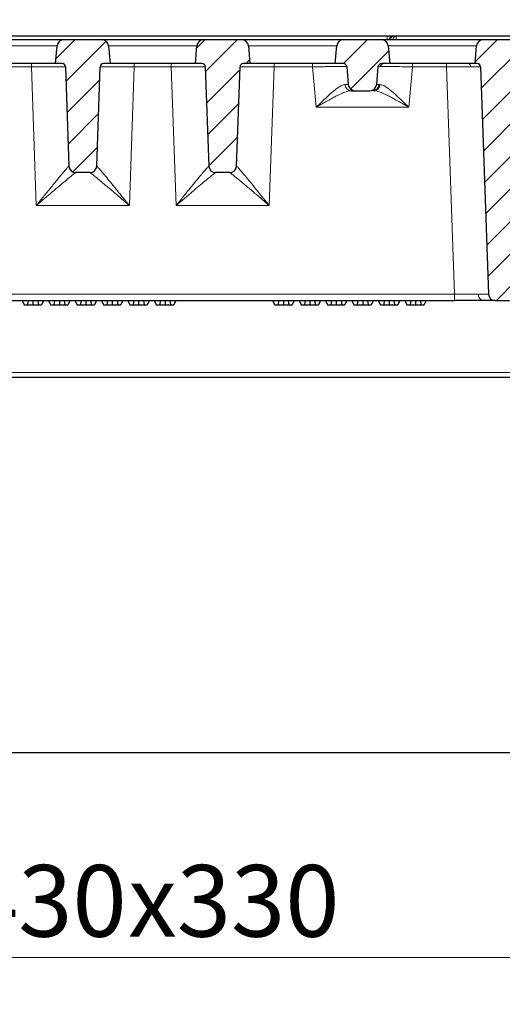
# Model space of a CAD drawing. Units: millimetres. Extents: x 0 to 420, y 0 to 297.
# Drawn here: x 112 to 136, y 49 to 97 of the extents above; entities that cross this region are included whole.
import ezdxf

# ---------------------------------------------------------------- set-up
doc = ezdxf.new("R2010")
doc.units = ezdxf.units.MM
doc.styles.add('SLDTEXTSTYLE0', font='TXT', dxfattribs={"width": 0.605})
doc.dimstyles.new('SLDDIMSTYLE0', dxfattribs={"dimtxt": 3.5, "dimasz": 3.5, "dimexe": 0, "dimexo": 0.0625, "dimgap": 0.875, "dimtad": 1, "dimlfac": 6, "dimrnd": 1e-09, "dimzin": 12, "dimdsep": 46, "dimtxsty": 'SLDTEXTSTYLE0', "dimsah": 1, "dimcen": 0.09, "dimadec": 0, "dimazin": 3, "dimtfac": 1, "dimtdec": 3, "dimtofl": 0, "dimtmove": 0, "dimatfit": 3, "dimfxl": 0, "dimfrac": 2, "dimtolj": 1, "dimtzin": 12, "dimarcsym": 0})
doc.dimstyles.new('SLDDIMSTYLE1', dxfattribs={"dimtxt": 3.5, "dimasz": 3.5, "dimexe": 0, "dimexo": 0.0625, "dimgap": 0.875, "dimtad": 1, "dimdec": 0, "dimlfac": 6, "dimrnd": 1e-09, "dimzin": 12, "dimdsep": 46, "dimtxsty": 'SLDTEXTSTYLE0', "dimsah": 1, "dimcen": 0.09, "dimadec": 0, "dimazin": 3, "dimtfac": 1, "dimtdec": 3, "dimtofl": 0, "dimtmove": 0, "dimatfit": 3, "dimfxl": 0, "dimfrac": 2, "dimtolj": 1, "dimtzin": 12, "dimarcsym": 0})
pattern_1 = [(45, (0, 0), (-0.79375, 0.79375), [])]

# ---------------------------------------------------------------- blocks, each defined once
blk = doc.blocks.new('_D')
at = {"color": 7, "linetype": 'Continuous', "lineweight": 0}
for p, q in [((82.865, 60.92), (82.865, 50.02)), ((154.531, 60.92), (154.531, 50.02)), ((154.531, 51.02), (82.865, 51.02))]:
    blk.add_line(p, q, dxfattribs=at)
at = {"color": 7, "linetype": 'Continuous', "lineweight": 18}
for points in [[(82.865, 51.02), (86.365, 50.482), (86.365, 51.559)], [(154.531, 51.02), (151.031, 51.559), (151.031, 50.482)]]:
    blk.add_solid(points, dxfattribs=at)
at = {"color": 7, "linetype": 'Continuous', "lineweight": 18, "char_height": 3.5, "attachment_point": 1, "style": 'SLDTEXTSTYLE0'}
for s, insert in [('430', (109.474, 55.532)), ('x330', (117.495, 55.532))]:
    blk.add_mtext(s, dxfattribs=dict(at, insert=insert))
blk = doc.blocks.new('_D_1')
at = {"color": 7, "linetype": 'Continuous', "lineweight": 0}
for p, q in [((43.698, 60.92), (43.698, 40.02)), ((193.698, 60.92), (193.698, 40.02)), ((43.698, 41.02), (193.698, 41.02))]:
    blk.add_line(p, q, dxfattribs=at)
at = {"color": 7, "linetype": 'Continuous', "lineweight": 18}
for points in [[(43.698, 41.02), (47.198, 40.482), (47.198, 41.559)], [(193.698, 41.02), (190.198, 41.559), (190.198, 40.482)]]:
    blk.add_solid(points, dxfattribs=at)
at = {"color": 7, "linetype": 'Continuous', "lineweight": 18, "char_height": 3.5, "attachment_point": 1, "style": 'SLDTEXTSTYLE0'}
for s, insert in [('%%c', (112.136, 45.532)), ('900', (117.239, 45.542))]:
    blk.add_mtext(s, dxfattribs=dict(at, insert=insert))
blk = doc.blocks.new('_D_2')
at = {"color": 7, "linetype": 'Continuous', "lineweight": 0}
for p, q in [((75.448, 93.62), (75.448, 107.021)), ((161.948, 94.787), (161.948, 107.021)), ((75.448, 106.021), (161.948, 106.021))]:
    blk.add_line(p, q, dxfattribs=at)
at = {"color": 7, "linetype": 'Continuous', "lineweight": 18}
for points in [[(75.448, 106.021), (78.948, 105.482), (78.948, 106.559)], [(161.948, 106.021), (158.448, 106.559), (158.448, 105.482)]]:
    blk.add_solid(points, dxfattribs=at)
at = {"color": 7, "linetype": 'Continuous', "lineweight": 18, "char_height": 3.5, "attachment_point": 1, "style": 'SLDTEXTSTYLE0'}
for s, insert in [('519', (109.474, 110.532)), ('x369', (117.495, 110.532))]:
    blk.add_mtext(s, dxfattribs=dict(at, insert=insert))
blk = doc.blocks.new('_D_3')
at = {"color": 7, "linetype": 'Continuous', "lineweight": 0}
for p, q in [((73.357, 95.962), (73.357, 117.021)), ((164.039, 95.962), (164.039, 117.021)), ((73.357, 116.021), (164.039, 116.021))]:
    blk.add_line(p, q, dxfattribs=at)
at = {"color": 7, "linetype": 'Continuous', "lineweight": 18}
for points in [[(73.357, 116.021), (76.857, 115.482), (76.857, 116.559)], [(164.039, 116.021), (160.539, 116.559), (160.539, 115.482)]]:
    blk.add_solid(points, dxfattribs=at)
at = {"color": 7, "linetype": 'Continuous', "lineweight": 18, "char_height": 3.5, "attachment_point": 1, "style": 'SLDTEXTSTYLE0'}
for s, insert in [('544', (109.474, 120.532)), ('x412', (117.495, 120.532))]:
    blk.add_mtext(s, dxfattribs=dict(at, insert=insert))

msp = doc.modelspace()

# ---------------------------------------------------------------- hatches: boundary and pattern name
at = {"linetype": 'Continuous', "lineweight": 18}
h = msp.add_hatch(dxfattribs=at)
h.set_pattern_fill('DIN 201 Grauguss', scale=0.25, style=0, pattern_type=2)
h.set_pattern_definition(pattern_1)
edge = h.paths.add_edge_path(flags=0)
edge.add_line((114.9364, 89.3537), (115.626, 89.3537))
edge.add_arc((115.626, 89.687), 0.3333, 270, 358)
edge.add_line((115.9591, 89.6754), (116.1285, 94.5262))
edge.add_arc((116.2951, 94.5203), 0.1667, 90, 178, ccw=False)
edge.add_line((116.2951, 94.687), (116.6145, 94.687))
edge.add_line((116.6145, 94.687), (116.5391, 95.5494))
edge.add_arc((116.207, 95.5203), 0.3333, 5, 90)
edge.add_line((116.207, 95.8537), (114.3554, 95.8537))
edge.add_arc((114.3554, 95.5203), 0.3333, 90, 175)
edge.add_line((114.0233, 95.5494), (113.9479, 94.687))
edge.add_line((113.9479, 94.687), (114.2673, 94.687))
edge.add_arc((114.2673, 94.5203), 0.1667, 2, 90, ccw=False)
edge.add_line((114.4339, 94.5262), (114.6033, 89.6754))
edge.add_arc((114.9364, 89.687), 0.3333, 182, 270)
h = msp.add_hatch(dxfattribs=at)
h.set_pattern_fill('DIN 201 Grauguss', scale=0.25, style=0, pattern_type=2)
h.set_pattern_definition(pattern_1)
edge = h.paths.add_edge_path(flags=0)
edge.add_line((121.7698, 89.3537), (122.4593, 89.3537))
edge.add_arc((122.4593, 89.687), 0.3333, 270, 358)
edge.add_line((122.7924, 89.6754), (122.9618, 94.5262))
edge.add_arc((123.1284, 94.5203), 0.1667, 90, 178, ccw=False)
edge.add_line((123.1284, 94.687), (123.4479, 94.687))
edge.add_line((123.4479, 94.687), (123.3724, 95.5494))
edge.add_arc((123.0404, 95.5203), 0.3333, 5, 90)
edge.add_line((123.0404, 95.8537), (121.1887, 95.8537))
edge.add_arc((121.1887, 95.5203), 0.3333, 90, 175)
edge.add_line((120.8566, 95.5494), (120.7812, 94.687))
edge.add_line((120.7812, 94.687), (121.1007, 94.687))
edge.add_arc((121.1007, 94.5203), 0.1667, 2, 90, ccw=False)
edge.add_line((121.2672, 94.5262), (121.4366, 89.6754))
edge.add_arc((121.7698, 89.687), 0.3333, 182, 270)
h = msp.add_hatch(dxfattribs=at)
h.set_pattern_fill('DIN 201 Grauguss', scale=0.25, style=0, pattern_type=2)
h.set_pattern_definition(pattern_1)
edge = h.paths.add_edge_path(flags=0)
edge.add_line((128.5866, 93.3537), (129.3091, 93.3537))
edge.add_arc((129.3091, 93.687), 0.3333, 270, 355)
edge.add_line((129.6412, 93.658), (129.7179, 94.5349))
edge.add_arc((129.8839, 94.5203), 0.1667, 90, 175, ccw=False)
edge.add_line((129.8839, 94.687), (130.2812, 94.687))
edge.add_line((130.2812, 94.687), (130.2057, 95.5494))
edge.add_arc((129.8737, 95.5203), 0.3333, 5, 90)
edge.add_line((129.8737, 95.8537), (128.022, 95.8537))
edge.add_arc((128.022, 95.5203), 0.3333, 90, 175)
edge.add_line((127.69, 95.5494), (127.6145, 94.687))
edge.add_line((127.6145, 94.687), (128.0118, 94.687))
edge.add_arc((128.0118, 94.5203), 0.1667, 5, 90, ccw=False)
edge.add_line((128.1779, 94.5349), (128.2546, 93.658))
edge.add_arc((128.5866, 93.687), 0.3333, 185, 270)
h = msp.add_hatch(dxfattribs=at)
h.set_pattern_fill('DIN 201 Grauguss', scale=0.25, style=0, pattern_type=2)
h.set_pattern_definition(pattern_1)
edge = h.paths.add_edge_path(flags=0)
edge.add_line((135.4364, 83.1037), (136.126, 83.1037))
edge.add_arc((136.126, 83.437), 0.3333, 270, 358)
edge.add_line((136.4591, 83.4254), (136.8467, 94.5262))
edge.add_arc((137.0133, 94.5203), 0.1667, 90, 178, ccw=False)
edge.add_line((137.0133, 94.687), (137.1145, 94.687))
edge.add_line((137.1145, 94.687), (137.0391, 95.5494))
edge.add_arc((136.707, 95.5203), 0.3333, 5, 90)
edge.add_line((136.707, 95.8537), (134.8554, 95.8537))
edge.add_arc((134.8554, 95.5203), 0.3333, 90, 175)
edge.add_line((134.5233, 95.5494), (134.4479, 94.687))
edge.add_line((134.4479, 94.687), (134.5491, 94.687))
edge.add_arc((134.5491, 94.5203), 0.1667, 2, 90, ccw=False)
edge.add_line((134.7157, 94.5262), (135.1033, 83.4254))
edge.add_arc((135.4364, 83.437), 0.3333, 182, 270)

# ---------------------------------------------------------------- linework, layer by layer
at = {"color": 7, "linetype": 'Continuous', "lineweight": 25}
for p, q in [((130.1555, 96.0203), (107.2403, 96.0203)), ((109.3737, 95.8537), (114.3554, 95.8537)), ((114.3554, 95.8537), (116.207, 95.8537)), ((116.207, 95.8537), (121.1887, 95.8537)), ((121.1887, 95.8537), (123.0404, 95.8537)), ((123.0404, 95.8537), (128.022, 95.8537)), ((128.022, 95.8537), (129.8737, 95.8537)), ((129.8737, 95.8537), (134.8554, 95.8537)), ((130.5919, 96.0203), (130.4861, 96.0203)), ((145.1372, 96.0203), (130.5919, 96.0203)), ((134.8554, 95.8537), (136.707, 95.8537)), ((113.9479, 94.687), (114.0233, 95.5494)), ((116.5391, 95.5494), (116.6145, 94.687)), ((120.7812, 94.687), (120.8566, 95.5494)), ((123.3724, 95.5494), (123.4479, 94.687)), ((127.6145, 94.687), (127.69, 95.5494)), ((130.2057, 95.5494), (130.2812, 94.687)), ((134.4479, 94.687), (134.5233, 95.5494)), ((113.9479, 94.687), (109.7812, 94.687)), ((114.2673, 94.687), (113.9479, 94.687)), ((114.4339, 94.5262), (114.6033, 89.6754)), ((115.9591, 89.6754), (116.1285, 94.5262)), ((116.6145, 94.687), (116.2951, 94.687)), ((120.7812, 94.687), (116.6145, 94.687)), ((121.1007, 94.687), (120.7812, 94.687)), ((121.2672, 94.5262), (121.4366, 89.6754)), ((122.7924, 89.6754), (122.9618, 94.5262)), ((123.4479, 94.687), (123.1284, 94.687)), ((127.6145, 94.687), (123.4479, 94.687)), ((128.0118, 94.687), (127.6145, 94.687)), ((128.1779, 94.5349), (128.2546, 93.658)), ((129.6412, 93.658), (129.7179, 94.5349)), ((130.2812, 94.687), (129.8839, 94.687)), ((134.4479, 94.687), (130.2812, 94.687)), ((134.5491, 94.687), (134.4479, 94.687)), ((134.7157, 94.5262), (135.1033, 83.4254)), ((128.5866, 93.3537), (129.3091, 93.3537)), ((115.626, 89.3537), (114.9364, 89.3537)), ((122.4593, 89.3537), (121.7698, 89.3537)), ((99.9479, 83.1037), (133.4376, 83.1037)), ((112.3138, 83.1037), (112.4162, 82.9037)), ((112.3146, 83.1037), (112.4162, 82.9037)), ((112.4162, 82.9037), (112.5802, 82.9037)), ((112.6085, 83.1037), (112.5802, 82.9037)), ((112.5802, 82.9037), (112.8432, 82.9037)), ((112.8436, 83.1037), (112.8432, 82.9037)), ((112.8432, 82.9037), (113.11, 82.9037)), ((113.082, 83.1037), (113.11, 82.9037)), ((113.11, 82.9037), (113.2643, 82.9037)), ((113.3667, 83.1037), (113.2643, 82.9037)), ((113.6049, 83.1037), (113.7074, 82.9037)), ((113.6058, 83.1037), (113.7074, 82.9037)), ((113.7074, 82.9037), (113.8713, 82.9037)), ((113.8996, 83.1037), (113.8713, 82.9037)), ((113.8713, 82.9037), (114.1344, 82.9037)), ((114.1347, 83.1037), (114.1344, 82.9037)), ((114.1344, 82.9037), (114.4012, 82.9037)), ((114.3731, 83.1037), (114.4012, 82.9037)), ((114.4012, 82.9037), (114.5555, 82.9037)), ((114.6579, 83.1037), (114.5555, 82.9037)), ((114.8961, 83.1037), (114.9985, 82.9037)), ((114.8969, 83.1037), (114.9985, 82.9037)), ((114.9985, 82.9037), (115.1625, 82.9037)), ((115.1907, 83.1037), (115.1625, 82.9037)), ((115.1625, 82.9037), (115.4255, 82.9037)), ((115.4258, 83.1037), (115.4255, 82.9037)), ((115.4255, 82.9037), (115.6923, 82.9037)), ((115.6643, 83.1037), (115.6923, 82.9037)), ((115.6923, 82.9037), (115.8466, 82.9037)), ((115.949, 83.1037), (115.8466, 82.9037)), ((116.1872, 83.1037), (116.2896, 82.9037)), ((116.1881, 83.1037), (116.2896, 82.9037)), ((116.2896, 82.9037), (116.4536, 82.9037)), ((116.4819, 83.1037), (116.4536, 82.9037)), ((116.4536, 82.9037), (116.7167, 82.9037)), ((116.717, 83.1037), (116.7167, 82.9037)), ((116.7167, 82.9037), (116.9835, 82.9037)), ((116.9554, 83.1037), (116.9835, 82.9037)), ((116.9835, 82.9037), (117.1377, 82.9037)), ((117.2401, 83.1037), (117.1377, 82.9037)), ((117.4783, 83.1037), (117.5808, 82.9037)), ((117.4792, 83.1037), (117.5808, 82.9037)), ((117.5808, 82.9037), (117.7447, 82.9037)), ((117.773, 83.1037), (117.7447, 82.9037)), ((117.7447, 82.9037), (118.0078, 82.9037)), ((118.0081, 83.1037), (118.0078, 82.9037)), ((118.0078, 82.9037), (118.2746, 82.9037)), ((118.2466, 83.1037), (118.2746, 82.9037)), ((118.2746, 82.9037), (118.4289, 82.9037)), ((118.5313, 83.1037), (118.4289, 82.9037)), ((118.7695, 83.1037), (118.8719, 82.9037)), ((118.7703, 83.1037), (118.8719, 82.9037)), ((118.8719, 82.9037), (119.0359, 82.9037)), ((119.0641, 83.1037), (119.0359, 82.9037)), ((119.0359, 82.9037), (119.2989, 82.9037)), ((119.2992, 83.1037), (119.2989, 82.9037)), ((119.2989, 82.9037), (119.5657, 82.9037)), ((119.5377, 83.1037), (119.5657, 82.9037)), ((119.5657, 82.9037), (119.72, 82.9037)), ((119.8224, 83.1037), (119.72, 82.9037)), ((124.5543, 83.1037), (124.6567, 82.9037)), ((124.5551, 83.1037), (124.6567, 82.9037)), ((124.6567, 82.9037), (124.8207, 82.9037)), ((124.849, 83.1037), (124.8207, 82.9037)), ((124.8207, 82.9037), (125.0837, 82.9037)), ((125.0841, 83.1037), (125.0837, 82.9037)), ((125.0837, 82.9037), (125.3506, 82.9037)), ((125.3225, 83.1037), (125.3506, 82.9037)), ((125.3506, 82.9037), (125.5048, 82.9037)), ((125.6072, 83.1037), (125.5048, 82.9037)), ((125.8454, 83.1037), (125.9479, 82.9037)), ((125.8463, 83.1037), (125.9479, 82.9037)), ((125.9479, 82.9037), (126.1118, 82.9037)), ((126.1401, 83.1037), (126.1118, 82.9037)), ((126.1118, 82.9037), (126.3749, 82.9037)), ((126.3752, 83.1037), (126.3749, 82.9037)), ((126.3749, 82.9037), (126.6417, 82.9037)), ((126.6137, 83.1037), (126.6417, 82.9037)), ((126.6417, 82.9037), (126.796, 82.9037)), ((126.8984, 83.1037), (126.796, 82.9037)), ((127.1366, 83.1037), (127.239, 82.9037)), ((127.1374, 83.1037), (127.239, 82.9037)), ((127.239, 82.9037), (127.403, 82.9037)), ((127.4312, 83.1037), (127.403, 82.9037)), ((127.403, 82.9037), (127.666, 82.9037)), ((127.6663, 83.1037), (127.666, 82.9037)), ((127.666, 82.9037), (127.9328, 82.9037)), ((127.9048, 83.1037), (127.9328, 82.9037)), ((127.9328, 82.9037), (128.0871, 82.9037)), ((128.1895, 83.1037), (128.0871, 82.9037)), ((128.4277, 83.1037), (128.5301, 82.9037)), ((128.4286, 83.1037), (128.5301, 82.9037)), ((128.5301, 82.9037), (128.6941, 82.9037)), ((128.7224, 83.1037), (128.6941, 82.9037)), ((128.6941, 82.9037), (128.9572, 82.9037)), ((128.9575, 83.1037), (128.9572, 82.9037)), ((128.9572, 82.9037), (129.224, 82.9037)), ((129.1959, 83.1037), (129.224, 82.9037)), ((129.224, 82.9037), (129.3782, 82.9037)), ((129.4806, 83.1037), (129.3782, 82.9037)), ((129.7188, 83.1037), (129.8213, 82.9037)), ((129.7197, 83.1037), (129.8213, 82.9037)), ((129.8213, 82.9037), (129.9852, 82.9037)), ((130.0135, 83.1037), (129.9852, 82.9037)), ((129.9852, 82.9037), (130.2483, 82.9037)), ((130.2486, 83.1037), (130.2483, 82.9037)), ((130.2483, 82.9037), (130.5151, 82.9037)), ((130.4871, 83.1037), (130.5151, 82.9037)), ((130.5151, 82.9037), (130.6694, 82.9037)), ((130.7718, 83.1037), (130.6694, 82.9037)), ((131.01, 83.1037), (131.1124, 82.9037)), ((131.0108, 83.1037), (131.1124, 82.9037)), ((131.1124, 82.9037), (131.2764, 82.9037)), ((131.3047, 83.1037), (131.2764, 82.9037)), ((131.2764, 82.9037), (131.5394, 82.9037)), ((131.5398, 83.1037), (131.5394, 82.9037)), ((131.5394, 82.9037), (131.8063, 82.9037)), ((131.7782, 83.1037), (131.8063, 82.9037)), ((131.8063, 82.9037), (131.9605, 82.9037)), ((132.0629, 83.1037), (131.9605, 82.9037)), ((135.4364, 83.1037), (136.126, 83.1037)), ((146.1979, 79.3537), (91.1979, 79.3537)), ((146.1979, 61.0203), (91.1979, 61.0203))]:
    msp.add_line(p, q, dxfattribs=at)
at = {"color": 8, "linetype": 'Continuous', "lineweight": 18}
for p, q in [((107.2403, 95.8595), (130.1555, 95.8595)), ((130.1555, 95.8595), (130.1553, 95.8537)), ((130.1555, 95.8595), (130.1555, 96.0203)), ((130.3208, 95.8595), (130.3206, 95.8537)), ((130.3208, 95.8595), (130.4266, 95.8595)), ((130.4264, 95.8537), (130.4266, 95.8595)), ((130.5919, 95.8595), (130.5917, 95.8537)), ((130.5919, 96.0203), (130.5919, 95.8595)), ((130.5919, 95.8595), (145.1372, 95.8595)), ((114.0233, 95.5494), (109.7057, 95.5494)), ((120.8566, 95.5494), (116.5391, 95.5494)), ((127.69, 95.5494), (123.3724, 95.5494)), ((134.5233, 95.5494), (130.2057, 95.5494)), ((112.7683, 94.5262), (110.8851, 94.5262)), ((112.7683, 94.687), (112.7683, 94.5262)), ((113.0051, 87.7452), (112.7683, 94.5262)), ((117.7941, 94.5262), (117.5573, 87.7452)), ((117.7941, 94.5262), (117.7941, 94.687)), ((119.6016, 94.5262), (117.7941, 94.5262)), ((119.6016, 94.687), (119.6016, 94.5262)), ((119.8384, 87.7452), (119.6016, 94.5262)), ((124.6275, 94.5262), (124.3907, 87.7452)), ((124.6275, 94.5262), (124.6275, 94.687)), ((126.5107, 94.5262), (124.6275, 94.5262)), ((126.5107, 94.687), (126.5107, 94.5262)), ((126.6836, 92.5494), (126.5107, 94.5262)), ((131.3851, 94.5262), (131.2121, 92.5494)), ((131.3851, 94.5262), (131.3851, 94.687)), ((133.05, 94.5262), (131.3851, 94.5262)), ((133.05, 94.687), (133.05, 94.5262)), ((133.4376, 83.4254), (133.05, 94.5262)), ((129.7592, 93.6557), (129.6712, 93.6563)), ((129.807, 93.6558), (129.7592, 93.6557)), ((131.2121, 92.5494), (126.6836, 92.5494)), ((117.5573, 87.7452), (113.0051, 87.7452)), ((124.3907, 87.7452), (119.8384, 87.7452)), ((99.9479, 83.4254), (133.4376, 83.4254)), ((133.4376, 83.1037), (133.4376, 83.4254)), ((156.2814, 79.5949), (81.1143, 79.5949))]:
    msp.add_line(p, q, dxfattribs=at)
at = {"color": 7, "linetype": 'Continuous', "lineweight": 25}
for centre, radius, start, end in [((114.3554, 95.5203), 0.3333, 90, 175), ((116.207, 95.5203), 0.3333, 5, 90), ((121.1887, 95.5203), 0.3333, 90, 175), ((123.0404, 95.5203), 0.3333, 5, 90), ((128.022, 95.5203), 0.3333, 90, 175), ((129.8737, 95.5203), 0.3333, 5, 90), ((134.8554, 95.5203), 0.3333, 90, 175), ((114.2673, 94.5203), 0.1667, 2, 90), ((116.2951, 94.5203), 0.1667, 90, 178), ((121.1007, 94.5203), 0.1667, 2, 90), ((123.1284, 94.5203), 0.1667, 90, 178), ((128.0118, 94.5203), 0.1667, 5, 90), ((129.8839, 94.5203), 0.1667, 90, 175), ((134.5491, 94.5203), 0.1667, 2, 90), ((128.5866, 93.687), 0.3333, 185, 270), ((129.3091, 93.687), 0.3333, 270, 355), ((114.9364, 89.687), 0.3333, 182, 270), ((115.626, 89.687), 0.3333, 270, 358), ((121.7698, 89.687), 0.3333, 182, 270), ((122.4593, 89.687), 0.3333, 270, 358), ((135.4364, 83.437), 0.3333, 182, 270)]:
    msp.add_arc(centre, radius, start, end, dxfattribs=at)
at = {"color": 8, "linetype": 'Continuous', "lineweight": 18}
for centre, radius, start, end in [((130.4093, 95.8796), 0.1445, 103.22771, 187.2328), ((130.4867, 95.8543), 0.166, 90.20514, 178.22332), ((130.5925, 95.8543), 0.166, 90.20514, 178.22332), ((130.5092, 94.3106), 1.5511, 86.94506, 93.05494), ((129.9957, 94.5274), 0.1597, 91.93537, 176.91043), ((134.0826, 94.5436), 0.146, 354.08043, 79.13609), ((128.4028, 93.6676), 0.3143, 182.14655, 267.19101), ((129.4402, 93.673), 0.3195, 271.93537, 356.91043), ((129.4929, 93.6676), 0.3143, 272.80899, 357.85345), ((134.9062, 83.3904), 0.292, 174.08043, 259.13609)]:
    msp.add_arc(centre, radius, start, end, dxfattribs=at)
at = {"color": 7, "linetype": 'Continuous', "lineweight": 25}
for points, knots in [([(130.3762, 96.0203), (130.3432, 96.0203), (130.2773, 96.0203), (130.1961, 96.0203), (130.1555, 96.0203)], [0, 0, 0, 0, 0.5001371, 1, 1, 1, 1]), ([(130.4861, 96.0203), (130.4774, 96.0203), (130.4598, 96.0203), (130.4041, 96.0203), (130.3762, 96.0203)], [0, 0, 0, 0, 0.5002632, 1, 1, 1, 1]), ([(128.3874, 93.3537), (128.4452, 93.3537), (128.5608, 93.3537), (128.578, 93.3537), (128.5866, 93.3537)], [0, 0, 0, 0, 0.4999253, 1, 1, 1, 1]), ([(134.8511, 83.1037), (134.7544, 83.1037), (134.559, 83.1037), (134.2071, 83.1037), (133.8291, 83.1037), (133.5673, 83.1037), (133.4376, 83.1037)], [0, 0, 0, 0, 0.2475273, 0.4999192, 0.7523539, 1, 1, 1, 1]), ([(135.4364, 83.1037), (135.4292, 83.1037), (135.4145, 83.1037), (135.2949, 83.1037), (135.1123, 83.1037), (134.9376, 83.1037), (134.8511, 83.1037)], [0, 0, 0, 0, 0.2476461, 0.5000808, 0.7524727, 1, 1, 1, 1])]:
    msp.add_open_spline(points, degree=3, knots=knots, dxfattribs=at)
at = {"color": 8, "linetype": 'Continuous', "lineweight": 18}
for points, knots in [([(130.1555, 95.8595), (130.1763, 95.8601), (130.2169, 95.8612), (130.2498, 95.8613), (130.2659, 95.8614)], [0, 0, 0, 0, 0.5116399, 1, 1, 1, 1]), ([(130.2659, 95.8614), (130.2796, 95.8613), (130.3075, 95.8612), (130.3163, 95.8601), (130.3208, 95.8595)], [0, 0, 0, 0, 0.4883601, 1, 1, 1, 1]), ([(114.4339, 94.5262), (114.4272, 94.5265), (114.4139, 94.5273), (114.3104, 94.5281), (114.156, 94.5285), (113.953, 94.5286), (113.7081, 94.5285), (113.4237, 94.5281), (113.1058, 94.5273), (112.8818, 94.5265), (112.7683, 94.5262)], [0, 0, 0, 0, 0.1301391, 0.2568477, 0.3801323, 0.5, 0.6198689, 0.7431539, 0.8698621, 1, 1, 1, 1]), ([(117.7941, 94.5262), (117.6806, 94.5265), (117.4566, 94.5273), (117.1387, 94.5281), (116.8543, 94.5285), (116.6094, 94.5286), (116.4064, 94.5285), (116.252, 94.5281), (116.1485, 94.5273), (116.1352, 94.5265), (116.1285, 94.5262)], [0, 0, 0, 0, 0.1301391, 0.2568477, 0.3801323, 0.5, 0.6198689, 0.7431539, 0.8698621, 1, 1, 1, 1]), ([(121.2672, 94.5262), (121.2605, 94.5265), (121.2473, 94.5273), (121.1438, 94.5281), (120.9893, 94.5285), (120.7863, 94.5286), (120.5414, 94.5285), (120.257, 94.5281), (119.9391, 94.5273), (119.7151, 94.5265), (119.6016, 94.5262)], [0, 0, 0, 0, 0.1301391, 0.2568477, 0.3801323, 0.5, 0.6198689, 0.7431539, 0.8698621, 1, 1, 1, 1]), ([(124.6275, 94.5262), (124.514, 94.5265), (124.2899, 94.5273), (123.972, 94.5281), (123.6876, 94.5285), (123.4427, 94.5286), (123.2398, 94.5285), (123.0853, 94.5281), (122.9818, 94.5273), (122.9685, 94.5265), (122.9618, 94.5262)], [0, 0, 0, 0, 0.1301391, 0.2568477, 0.3801323, 0.5, 0.6198689, 0.7431539, 0.8698621, 1, 1, 1, 1]), ([(128.1779, 94.5349), (128.172, 94.5352), (128.1605, 94.5358), (128.0666, 94.5361), (127.9145, 94.5358), (127.7, 94.5348), (127.4349, 94.5333), (127.1743, 94.5315), (126.9354, 94.5297), (126.7295, 94.528), (126.5851, 94.5268), (126.5107, 94.5262)], [0, 0, 0, 0, 0.1206401, 0.2398028, 0.368726, 0.4994868, 0.6263377, 0.7594326, 0.834348, 0.9145368, 1, 1, 1, 1]), ([(129.8362, 94.536), (129.802, 94.5359), (129.7333, 94.5358), (129.723, 94.5352), (129.7179, 94.5349)], [0, 0, 0, 0, 0.496923, 1, 1, 1, 1]), ([(131.3851, 94.5262), (131.209, 94.5277), (130.8774, 94.5306), (130.4272, 94.5334), (130.0582, 94.5357), (129.9095, 94.5359), (129.8362, 94.536)], [0, 0, 0, 0, 0.2656992, 0.5004358, 0.7540797, 1, 1, 1, 1]), ([(134.2278, 94.5286), (134.1499, 94.5285), (133.9918, 94.5285), (133.7049, 94.5281), (133.3877, 94.5273), (133.1636, 94.5265), (133.05, 94.5262)], [0, 0, 0, 0, 0.2397366, 0.4863062, 0.739723, 1, 1, 1, 1]), ([(134.7157, 94.5262), (134.709, 94.5265), (134.6958, 94.5273), (134.5916, 94.5281), (134.4396, 94.5285), (134.2978, 94.5285), (134.2278, 94.5286)], [0, 0, 0, 0, 0.260277, 0.5136938, 0.7602634, 1, 1, 1, 1]), ([(128.0888, 93.6558), (128.0485, 93.6495), (127.9635, 93.6363), (127.7512, 93.5124), (127.4501, 93.2727), (127.0711, 92.9246), (126.813, 92.6747), (126.6836, 92.5494)], [0, 0, 0, 0, 0.1186499, 0.2505203, 0.5000582, 0.7493599, 1, 1, 1, 1]), ([(126.6836, 92.5494), (126.761, 92.5944), (126.9158, 92.6843), (127.1522, 92.8194), (127.3805, 92.9465), (127.5843, 93.055), (127.7538, 93.1405), (127.8966, 93.2076), (128.0575, 93.2758), (128.2289, 93.3379), (128.3368, 93.3486), (128.3874, 93.3537)], [0, 0, 0, 0, 0.1251874, 0.2503619, 0.3841322, 0.4998885, 0.5903187, 0.673626, 0.7499408, 0.8826465, 1, 1, 1, 1]), ([(128.2546, 93.658), (128.2474, 93.6572), (128.2331, 93.6558), (128.1367, 93.6558), (128.0888, 93.6558)], [0, 0, 0, 0, 0.5030027, 1, 1, 1, 1]), ([(129.5083, 93.3537), (129.5588, 93.3489), (129.637, 93.3414), (129.7631, 93.3021), (129.8733, 93.2613), (129.9992, 93.2075), (130.1419, 93.1405), (130.3115, 93.055), (130.5152, 92.9466), (130.7435, 92.8194), (130.9799, 92.6843), (131.1347, 92.5944), (131.2121, 92.5494)], [0, 0, 0, 0, 0.1173318, 0.1817204, 0.2501829, 0.3264812, 0.4097741, 0.5001921, 0.6159247, 0.7496755, 0.8748284, 1, 1, 1, 1]), ([(131.2121, 92.5494), (131.0827, 92.6747), (130.8247, 92.9246), (130.4456, 93.2727), (130.1445, 93.5124), (129.9322, 93.6363), (129.8472, 93.6495), (129.807, 93.6558)], [0, 0, 0, 0, 0.2506345, 0.4999381, 0.7494778, 0.8813478, 1, 1, 1, 1]), ([(114.6024, 89.675), (114.5935, 89.6675), (114.5753, 89.6521), (114.4757, 89.5391), (114.3521, 89.3935), (114.2256, 89.2422), (114.1031, 89.0947), (113.953, 88.9126), (113.7741, 88.6944), (113.5872, 88.4651), (113.3997, 88.2341), (113.2069, 87.9957), (113.0758, 87.833), (113.0051, 87.7452)], [0, 0, 0, 0, 0.0938289, 0.1936898, 0.3080929, 0.36955, 0.4355302, 0.5250455, 0.6184415, 0.717182, 0.8091095, 0.897064, 1, 1, 1, 1]), ([(117.5573, 87.7452), (117.5016, 87.8143), (117.4062, 87.9327), (117.259, 88.1152), (117.1219, 88.2843), (116.929, 88.522), (116.7003, 88.8021), (116.449, 89.1075), (116.2398, 89.3588), (116.0867, 89.5391), (115.9871, 89.6521), (115.9689, 89.6675), (115.96, 89.675)], [0, 0, 0, 0, 0.0811288, 0.1388835, 0.2154804, 0.282932, 0.4266676, 0.5645018, 0.6918198, 0.8062553, 0.9061438, 1, 1, 1, 1]), ([(121.4357, 89.675), (121.4269, 89.6675), (121.4086, 89.6521), (121.309, 89.5391), (121.1855, 89.3935), (121.0589, 89.2422), (120.9365, 89.0947), (120.7863, 88.9126), (120.6075, 88.6944), (120.4205, 88.4651), (120.233, 88.2341), (120.0402, 87.9957), (119.9091, 87.833), (119.8384, 87.7452)], [0, 0, 0, 0, 0.09382892, 0.19368984, 0.30809291, 0.36955001, 0.4355302, 0.52504548, 0.61844155, 0.71718196, 0.80910951, 0.89706401, 1, 1, 1, 1]), ([(124.3907, 87.7452), (124.335, 87.8143), (124.2396, 87.9327), (124.0924, 88.1152), (123.9553, 88.2843), (123.7623, 88.522), (123.5336, 88.8021), (123.2823, 89.1075), (123.0731, 89.3588), (122.9201, 89.5391), (122.8205, 89.6521), (122.8022, 89.6675), (122.7934, 89.675)], [0, 0, 0, 0, 0.0811288, 0.1388835, 0.2154804, 0.282932, 0.4266676, 0.5645018, 0.6918198, 0.8062553, 0.9061438, 1, 1, 1, 1]), ([(113.0051, 87.7452), (113.0723, 87.8032), (113.1875, 87.9025), (113.3656, 88.0551), (113.5311, 88.1968), (113.7644, 88.3956), (114.0407, 88.6297), (114.3444, 88.8845), (114.5972, 89.0937), (114.7822, 89.2432), (114.9024, 89.3364), (114.9245, 89.348), (114.9353, 89.3537)], [0, 0, 0, 0, 0.0811288, 0.13888347, 0.21548037, 0.28293201, 0.42666761, 0.5645018, 0.69181984, 0.8062553, 0.9061438, 1, 1, 1, 1]), ([(115.6271, 89.3537), (115.6378, 89.348), (115.66, 89.3364), (115.7802, 89.2432), (115.9295, 89.1226), (116.0825, 88.9967), (116.2304, 88.8738), (116.4119, 88.7219), (116.628, 88.5397), (116.8539, 88.348), (117.0805, 88.1548), (117.3135, 87.9552), (117.4719, 87.8188), (117.5573, 87.7452)], [0, 0, 0, 0, 0.0938289, 0.1936898, 0.3080929, 0.36955, 0.4355302, 0.5250455, 0.6184415, 0.717182, 0.8091095, 0.897064, 1, 1, 1, 1]), ([(119.8384, 87.7452), (119.9057, 87.8032), (120.0208, 87.9025), (120.1989, 88.0551), (120.3645, 88.1968), (120.5978, 88.3956), (120.874, 88.6297), (121.1777, 88.8845), (121.4306, 89.0937), (121.6156, 89.2432), (121.7357, 89.3364), (121.7579, 89.348), (121.7686, 89.3537)], [0, 0, 0, 0, 0.0811288, 0.1388835, 0.2154804, 0.282932, 0.4266676, 0.5645018, 0.6918198, 0.8062553, 0.9061438, 1, 1, 1, 1]), ([(122.4604, 89.3537), (122.4712, 89.348), (122.4934, 89.3364), (122.6135, 89.2432), (122.7628, 89.1226), (122.9158, 88.9967), (123.0637, 88.8738), (123.2452, 88.7219), (123.4613, 88.5397), (123.6872, 88.348), (123.9138, 88.1548), (124.1469, 87.9552), (124.3053, 87.8188), (124.3907, 87.7452)], [0, 0, 0, 0, 0.0938289, 0.1936898, 0.3080929, 0.36955, 0.4355302, 0.5250455, 0.6184415, 0.717182, 0.8091095, 0.897064, 1, 1, 1, 1]), ([(134.6157, 83.4206), (134.5378, 83.4206), (134.3796, 83.4208), (134.0928, 83.4218), (133.7754, 83.4232), (133.5512, 83.4246), (133.4376, 83.4254)], [0, 0, 0, 0, 0.2397055, 0.4862566, 0.73968, 1, 1, 1, 1]), ([(135.1033, 83.4254), (135.0967, 83.4246), (135.0836, 83.4232), (134.9795, 83.4218), (134.8275, 83.4208), (134.6857, 83.4206), (134.6157, 83.4206)], [0, 0, 0, 0, 0.26032, 0.5137434, 0.7602945, 1, 1, 1, 1])]:
    msp.add_open_spline(points, degree=3, knots=knots, dxfattribs=at)

# ---------------------------------------------------------------- dimensions: what is measured, and where the dimension line sits
at = {"color": 7, "linetype": 'Continuous', "lineweight": 18}
for base, p1, p2, text, dimstyle, picture, middle in [((164.0391, 116.0207), (73.3566, 95.862), (164.0391, 95.862), '<>x412', 'SLDDIMSTYLE1', '_D_3', (118.6979, 116.0207)), ((161.9479, 106.0207), (75.4479, 93.5203), (161.9479, 94.687), '<>x369', 'SLDDIMSTYLE0', '_D_2', (118.6979, 106.0207)), ((82.8645, 51.0203), (154.5312, 61.0203), (82.8645, 61.0203), '<>x330', 'SLDDIMSTYLE0', '_D', (118.6979, 51.0203))]:
    dim = msp.add_linear_dim(base=base, p1=p1, p2=p2, text=text, dimstyle=dimstyle, dxfattribs=at)
    dim.commit()
    dim.dimension.update_dxf_attribs({"geometry": picture, "text_midpoint": middle, "dimtype": 160})
dim = msp.add_linear_dim(base=(193.6979, 41.0203), p1=(43.6979, 61.0203), p2=(193.6979, 61.0203), angle=0, text='%%c<>', dimstyle='SLDDIMSTYLE0', dxfattribs=at)
dim.commit()
dim.dimension.update_dxf_attribs({"geometry": '_D_1', "text_midpoint": (118.6979, 41.0203), "dimtype": 160})

doc.saveas('drawing.dxf')
